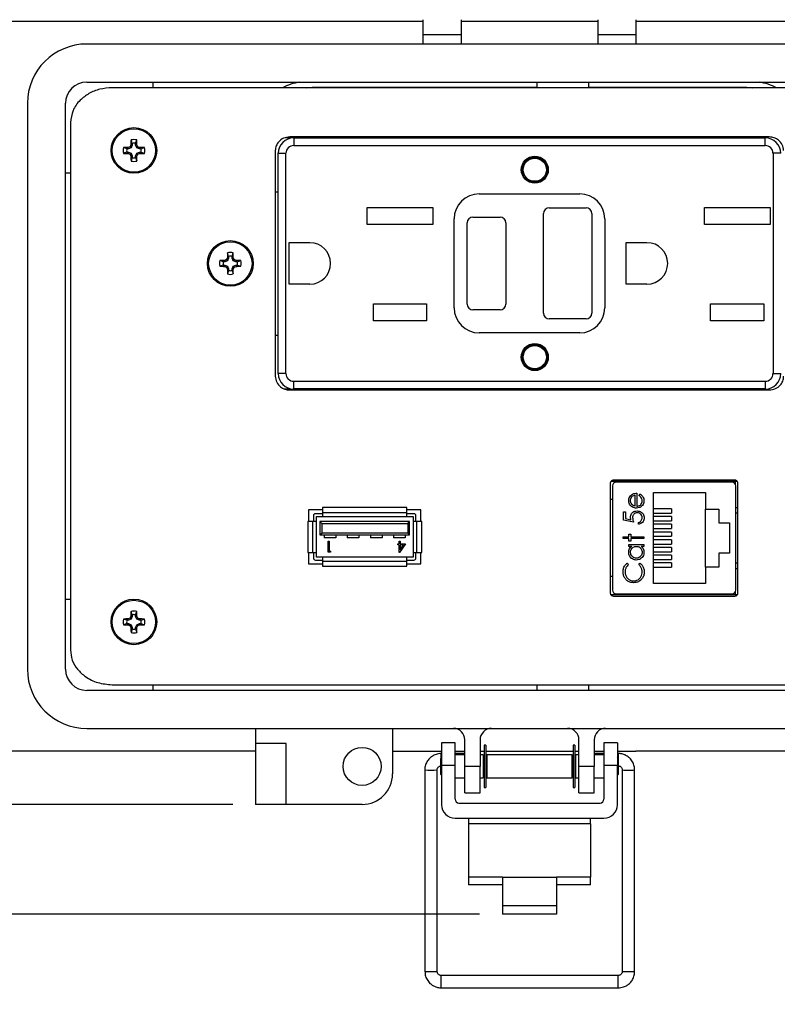
# Model space of a CAD drawing. Units: inches. Extents: x 0.4 to 8, y 0.3 to 10.7.
# Drawn here: x 1.4 to 2.7, y 6.8 to 8.5 of the extents above; entities that cross this region are included whole.
import ezdxf

# ---------------------------------------------------------------- set-up
doc = ezdxf.new("R2010")
doc.units = ezdxf.units.IN
doc.header["$MEASUREMENT"] = 0
doc.layers.add('BORDER', color=7, linetype='Continuous')
doc.styles.add('SLDTEXTSTYLE0', font='ARIAL.TTF', dxfattribs={"width": 0.948})
doc.dimstyles.new('SLDDIMSTYLE0', dxfattribs={"dimtxt": 0.080892, "dimasz": 0.080892, "dimexe": 0, "dimexo": 0.0625, "dimgap": 0.020223, "dimtad": 0, "dimtih": 1, "dimtoh": 1, "dimlfac": 3, "dimrnd": 1e-09, "dimzin": 12, "dimdsep": 46, "dimtxsty": 'SLDTEXTSTYLE0', "dimsah": 1, "dimcen": 0.09, "dimadec": 0, "dimazin": 3, "dimtfac": 1, "dimtofl": 0, "dimtmove": 0, "dimatfit": 3, "dimfxl": 0, "dimfrac": 2, "dimtolj": 1, "dimtzin": 12, "dimarcsym": 0})
doc.dimstyles.new('SLDDIMSTYLE1', dxfattribs={"dimtxt": 0.080892, "dimasz": 0.080892, "dimexe": 0, "dimexo": 0.0625, "dimgap": 0.020223, "dimtad": 0, "dimtih": 1, "dimtoh": 1, "dimlfac": 3, "dimrnd": 1e-09, "dimzin": 12, "dimdsep": 46, "dimtxsty": 'SLDTEXTSTYLE0', "dimsah": 1, "dimcen": 0.09, "dimadec": 0, "dimazin": 3, "dimtfac": 1, "dimtmove": 0, "dimatfit": 0, "dimfxl": 0, "dimfrac": 2, "dimtolj": 1, "dimtzin": 12, "dimarcsym": 0})

# ---------------------------------------------------------------- blocks, each defined once
blk = doc.blocks.new('_D')
at = {"layer": 'BORDER'}
for p, q in [((1.8192, 10.0014), (0.5125, 10.0014)), ((0.5518, 10.0014), (0.5518, 8.7052)), ((0.5518, 7.1606), (0.5518, 8.4568)), ((1.7504, 7.1606), (0.5125, 7.1606))]:
    blk.add_line(p, q, dxfattribs=at)
for points in [[(0.5518, 10.0014), (0.5394, 9.9205), (0.5643, 9.9205)], [(0.5518, 7.1606), (0.5643, 7.2415), (0.5394, 7.2415)]]:
    blk.add_solid(points, dxfattribs=at)
at = {"layer": 'BORDER', "char_height": 0.08333, "attachment_point": 1, "style": 'SLDTEXTSTYLE0'}
for s, insert in [('8.52', (0.4438, 8.6884)), ('[216.4]', (0.3821, 8.5642))]:
    blk.add_mtext(s, dxfattribs=dict(at, insert=insert))
blk = doc.blocks.new('_D_1')
at = {"layer": 'BORDER'}
for p, q in [((0.5518, 7.1606), (0.5518, 7.3162)), ((1.7504, 7.1606), (0.5125, 7.1606)), ((2.176, 6.9713), (0.5125, 6.9713)), ((0.5518, 6.9713), (0.5518, 6.8157))]:
    blk.add_line(p, q, dxfattribs=at)
for points in [[(0.5518, 7.1606), (0.5643, 7.2415), (0.5394, 7.2415)], [(0.5518, 6.9713), (0.5394, 6.8904), (0.5643, 6.8904)]]:
    blk.add_solid(points, dxfattribs=at)
at = {"layer": 'BORDER', "char_height": 0.08333, "attachment_point": 1, "style": 'SLDTEXTSTYLE0'}
for s, insert in [('0.57', (0.4438, 7.1734)), ('[14.4]', (0.4129, 7.0491))]:
    blk.add_mtext(s, dxfattribs=dict(at, insert=insert))

msp = doc.modelspace()

# ---------------------------------------------------------------- linework, layer by layer
at = {"color": 7, "linetype": 'Continuous', "lineweight": 25}
for p, q in [((1.2584, 8.512), (2.0783, 8.512)), ((2.0783, 8.5146), (2.0783, 8.4883)), ((2.144, 8.5146), (2.144, 8.4883)), ((2.144, 8.512), (2.3801, 8.512)), ((2.3801, 8.5146), (2.3801, 8.4883)), ((2.4457, 8.5146), (2.4457, 8.4883)), ((2.4457, 8.512), (3.2657, 8.512)), ((2.144, 8.4883), (2.0783, 8.4883)), ((2.0783, 8.4883), (2.0783, 8.4726)), ((2.144, 8.4883), (2.144, 8.4726)), ((2.4457, 8.4883), (2.3801, 8.4883)), ((2.3801, 8.4883), (2.3801, 8.4726)), ((2.4457, 8.4883), (2.4457, 8.4726)), ((3.0257, 8.4726), (1.4985, 8.4726)), ((1.4985, 8.407), (3.0257, 8.407)), ((1.4985, 8.407), (3.0257, 8.407)), ((2.9819, 8.3972), (1.5423, 8.3972)), ((1.6126, 8.407), (1.6126, 8.3972)), ((2.2755, 8.3972), (2.2755, 8.407)), ((2.3638, 8.407), (2.3638, 8.3972)), ((1.3961, 8.3703), (1.3961, 7.3941)), ((1.4617, 7.3941), (1.4617, 8.3703)), ((1.4618, 7.3941), (1.4618, 8.3703)), ((1.4704, 8.3371), (1.4704, 7.4273)), ((1.8506, 8.3107), (1.841, 8.3107)), ((2.6754, 8.3124), (1.8487, 8.3124)), ((2.6754, 8.3124), (1.8487, 8.3124)), ((1.8506, 8.3107), (1.8506, 8.3124)), ((1.8554, 8.3107), (1.8554, 8.2974)), ((1.8554, 8.3107), (2.6687, 8.3107)), ((2.6687, 8.2974), (2.6687, 8.3107)), ((1.5676, 8.2918), (1.5617, 8.2939)), ((1.5704, 8.2918), (1.5676, 8.2918)), ((1.5704, 8.2918), (1.57, 8.2941)), ((1.575, 8.2937), (1.5704, 8.2918)), ((1.575, 8.2937), (1.5733, 8.2955)), ((1.5769, 8.2983), (1.5747, 8.2987)), ((1.5769, 8.3011), (1.5748, 8.3071)), ((1.5769, 8.2983), (1.575, 8.2937)), ((1.5769, 8.3011), (1.5769, 8.2983)), ((1.5827, 8.3011), (1.5848, 8.3071)), ((1.5827, 8.2983), (1.5827, 8.3011)), ((1.5827, 8.2983), (1.585, 8.2987)), ((1.5846, 8.2937), (1.5827, 8.2983)), ((1.5846, 8.2937), (1.5864, 8.2955)), ((1.5892, 8.2918), (1.5846, 8.2937)), ((1.5892, 8.2918), (1.5896, 8.2941)), ((1.592, 8.2918), (1.5892, 8.2918)), ((1.592, 8.2918), (1.598, 8.2939)), ((1.8554, 8.2974), (2.6687, 8.2974)), ((1.5676, 8.286), (1.5617, 8.284)), ((1.5676, 8.286), (1.5704, 8.286)), ((1.5704, 8.286), (1.57, 8.2838)), ((1.5704, 8.286), (1.575, 8.2841)), ((1.575, 8.2841), (1.5733, 8.2824)), ((1.5769, 8.2795), (1.5747, 8.2791)), ((1.5769, 8.2768), (1.5748, 8.2708)), ((1.575, 8.2841), (1.5769, 8.2795)), ((1.5769, 8.2795), (1.5769, 8.2768)), ((1.5827, 8.2795), (1.5846, 8.2841)), ((1.5827, 8.2795), (1.585, 8.2791)), ((1.5827, 8.2768), (1.5827, 8.2795)), ((1.5827, 8.2768), (1.5848, 8.2708)), ((1.5846, 8.2841), (1.5892, 8.286)), ((1.5846, 8.2841), (1.5864, 8.2824)), ((1.5892, 8.286), (1.5896, 8.2838)), ((1.5892, 8.286), (1.592, 8.286)), ((1.592, 8.286), (1.598, 8.284)), ((1.8237, 8.2888), (1.8237, 7.8993)), ((1.8287, 7.904), (1.8287, 8.284)), ((1.8287, 8.284), (1.8421, 8.284)), ((1.8421, 7.904), (1.8421, 8.284)), ((2.6821, 8.284), (2.6821, 7.904)), ((2.6954, 8.284), (2.6821, 8.284)), ((1.4704, 8.2496), (1.4618, 8.2496)), ((1.8237, 8.2174), (1.8287, 8.2174)), ((2.1754, 8.214), (2.3487, 8.214)), ((1.9822, 8.1904), (2.0956, 8.1904)), ((1.9822, 8.161), (1.9822, 8.1904)), ((2.0956, 8.1904), (2.0956, 8.161)), ((2.2962, 8.1899), (2.3596, 8.1899)), ((2.5636, 8.1904), (2.6769, 8.1904)), ((2.5636, 8.161), (2.5636, 8.1904)), ((2.6769, 8.1904), (2.6769, 8.161)), ((2.1646, 8.174), (2.2112, 8.174)), ((2.2862, 8.0082), (2.2862, 8.1799)), ((2.3696, 8.1799), (2.3696, 8.0082)), ((2.0956, 8.161), (1.9822, 8.161)), ((2.1321, 8.0174), (2.1321, 8.1707)), ((2.1546, 8.024), (2.1546, 8.164)), ((2.2212, 8.164), (2.2212, 8.024)), ((2.3921, 8.1707), (2.3921, 8.0174)), ((2.6769, 8.161), (2.5636, 8.161)), ((1.8474, 8.1299), (1.8832, 8.1299)), ((1.8474, 8.0582), (1.8474, 8.1299)), ((2.4287, 8.1299), (2.4646, 8.1299)), ((2.4287, 8.0582), (2.4287, 8.1299)), ((1.7432, 8.1034), (1.741, 8.1039)), ((1.7432, 8.1062), (1.7412, 8.1122)), ((1.7432, 8.1062), (1.7432, 8.1034)), ((1.749, 8.1062), (1.7511, 8.1122)), ((1.749, 8.1034), (1.749, 8.1062)), ((1.749, 8.1034), (1.7513, 8.1039)), ((1.734, 8.0969), (1.728, 8.099)), ((1.734, 8.0911), (1.728, 8.0891)), ((1.7368, 8.0969), (1.734, 8.0969)), ((1.734, 8.0911), (1.7368, 8.0911)), ((1.7368, 8.0969), (1.7363, 8.0992)), ((1.7368, 8.0911), (1.7363, 8.0889)), ((1.7413, 8.0988), (1.7368, 8.0969)), ((1.7368, 8.0911), (1.7413, 8.0892)), ((1.7413, 8.0988), (1.7396, 8.1006)), ((1.7413, 8.0892), (1.7396, 8.0875)), ((1.7432, 8.1034), (1.7413, 8.0988)), ((1.7413, 8.0892), (1.7432, 8.0847)), ((1.7509, 8.0988), (1.749, 8.1034)), ((1.749, 8.0847), (1.7509, 8.0892)), ((1.7509, 8.0988), (1.7527, 8.1006)), ((1.7555, 8.0969), (1.7509, 8.0988)), ((1.7509, 8.0892), (1.7555, 8.0911)), ((1.7509, 8.0892), (1.7527, 8.0875)), ((1.7555, 8.0969), (1.756, 8.0992)), ((1.7583, 8.0969), (1.7555, 8.0969)), ((1.7555, 8.0911), (1.756, 8.0889)), ((1.7555, 8.0911), (1.7583, 8.0911)), ((1.7583, 8.0969), (1.7643, 8.099)), ((1.7583, 8.0911), (1.7643, 8.0891)), ((1.7432, 8.0847), (1.741, 8.0842)), ((1.7432, 8.0819), (1.7412, 8.0759)), ((1.7432, 8.0847), (1.7432, 8.0819)), ((1.749, 8.0847), (1.7513, 8.0842)), ((1.749, 8.0819), (1.749, 8.0847)), ((1.749, 8.0819), (1.7511, 8.0759)), ((1.8832, 8.0582), (1.8474, 8.0582)), ((2.4646, 8.0582), (2.4287, 8.0582)), ((1.9931, 8.0244), (2.0847, 8.0244)), ((1.9931, 7.995), (1.9931, 8.0244)), ((2.0847, 8.0244), (2.0847, 7.995)), ((2.5744, 8.0244), (2.6661, 8.0244)), ((2.5744, 7.995), (2.5744, 8.0244)), ((2.6661, 8.0244), (2.6661, 7.995)), ((2.2112, 8.014), (2.1646, 8.014)), ((2.0847, 7.995), (1.9931, 7.995)), ((2.3596, 7.9982), (2.2962, 7.9982)), ((2.6661, 7.995), (2.5744, 7.995)), ((1.8287, 7.9699), (1.8237, 7.9699)), ((2.3487, 7.974), (2.1754, 7.974)), ((1.8421, 7.904), (1.8287, 7.904)), ((2.6821, 7.904), (2.6954, 7.904)), ((1.8554, 7.8907), (2.6687, 7.8907)), ((1.8554, 7.8774), (1.8554, 7.8907)), ((2.6687, 7.8907), (2.6687, 7.8774)), ((1.8397, 7.8774), (1.8506, 7.8774)), ((1.8487, 7.8757), (2.6754, 7.8757)), ((1.8506, 7.8757), (1.8506, 7.8774)), ((2.6687, 7.8774), (1.8554, 7.8774)), ((2.4014, 7.7152), (2.4014, 7.5252)), ((2.6206, 7.7177), (2.4023, 7.7177)), ((2.6161, 7.7202), (2.4068, 7.7202)), ((2.6112, 7.7166), (2.4117, 7.7166)), ((2.4589, 7.7177), (2.4589, 7.7166)), ((2.5639, 7.7166), (2.5639, 7.7177)), ((2.6173, 7.7125), (2.6173, 7.7177)), ((2.6214, 7.5252), (2.6214, 7.7152)), ((2.4051, 7.7101), (2.4051, 7.5303)), ((2.447, 7.6976), (2.447, 7.6749)), ((2.451, 7.6935), (2.4524, 7.6963)), ((2.4757, 7.6985), (2.5657, 7.6985)), ((2.4757, 7.5419), (2.4757, 7.6985)), ((2.5657, 7.6985), (2.5657, 7.6702)), ((2.6177, 7.5303), (2.6177, 7.7101)), ((2.4051, 7.6865), (2.4014, 7.6865)), ((2.4439, 7.6945), (2.4439, 7.6753)), ((1.905, 7.6689), (1.8812, 7.6689)), ((1.8812, 7.6689), (1.8812, 7.6489)), ((1.905, 7.6689), (1.8812, 7.6689)), ((1.905, 7.6622), (1.8928, 7.6622)), ((2.0507, 7.673), (1.905, 7.673)), ((1.905, 7.673), (1.905, 7.6639)), ((2.0507, 7.6639), (1.905, 7.6639)), ((1.905, 7.6639), (1.905, 7.6572)), ((2.0507, 7.6639), (2.0507, 7.673)), ((2.0745, 7.6689), (2.0507, 7.6689)), ((2.0745, 7.6689), (2.0507, 7.6689)), ((2.0507, 7.6572), (2.0507, 7.6639)), ((2.0628, 7.6622), (2.0507, 7.6622)), ((2.0745, 7.6489), (2.0745, 7.6689)), ((2.4243, 7.6656), (2.4278, 7.6656)), ((2.4243, 7.6513), (2.4243, 7.6656)), ((2.4278, 7.6656), (2.4278, 7.6538)), ((2.5067, 7.6705), (2.4757, 7.6705)), ((2.4757, 7.6632), (2.5067, 7.6632)), ((2.5067, 7.6705), (2.5067, 7.6632)), ((2.5657, 7.6702), (2.5887, 7.6702)), ((2.5657, 7.5702), (2.5657, 7.6702)), ((2.5887, 7.6702), (2.5887, 7.6462)), ((2.6177, 7.6727), (2.6214, 7.6727)), ((1.8878, 7.6489), (1.8795, 7.6489)), ((1.8795, 7.6489), (1.8795, 7.5955)), ((1.8878, 7.6489), (1.8878, 7.5955)), ((1.8945, 7.6489), (1.8878, 7.6489)), ((1.8895, 7.6589), (1.8895, 7.6489)), ((1.8945, 7.6572), (1.905, 7.6572)), ((1.8945, 7.6489), (1.8945, 7.6572)), ((1.8945, 7.5955), (1.8945, 7.6489)), ((1.9003, 7.6489), (1.9003, 7.6255)), ((1.9037, 7.6455), (1.9003, 7.6489)), ((2.0553, 7.6489), (1.9003, 7.6489)), ((1.9037, 7.6455), (1.9037, 7.6289)), ((1.9037, 7.6455), (2.052, 7.6455)), ((1.905, 7.6572), (2.0507, 7.6572)), ((2.0507, 7.6572), (2.0612, 7.6572)), ((2.052, 7.6455), (2.0553, 7.6489)), ((2.052, 7.6455), (2.052, 7.6289)), ((2.0553, 7.6255), (2.0553, 7.6489)), ((2.0612, 7.6572), (2.0612, 7.6489)), ((2.0612, 7.6489), (2.0612, 7.5955)), ((2.0678, 7.6489), (2.0612, 7.6489)), ((2.0662, 7.6489), (2.0662, 7.6589)), ((2.0678, 7.5955), (2.0678, 7.6489)), ((2.0762, 7.6489), (2.0678, 7.6489)), ((2.0762, 7.5955), (2.0762, 7.6489)), ((2.4416, 7.6478), (2.4243, 7.6513)), ((2.4278, 7.6538), (2.437, 7.6519)), ((2.4501, 7.6442), (2.4501, 7.6473)), ((2.5067, 7.6572), (2.4757, 7.6572)), ((2.4757, 7.6498), (2.5067, 7.6498)), ((2.5067, 7.6572), (2.5067, 7.6498)), ((2.5887, 7.6462), (2.6071, 7.6462)), ((2.6071, 7.6462), (2.6071, 7.5942)), ((1.9003, 7.6255), (1.9037, 7.6289)), ((2.052, 7.6289), (1.9037, 7.6289)), ((2.052, 7.6289), (2.0553, 7.6255)), ((2.5067, 7.6439), (2.4757, 7.6439)), ((2.4757, 7.6365), (2.5067, 7.6365)), ((2.5067, 7.6305), (2.4757, 7.6305)), ((2.5067, 7.6439), (2.5067, 7.6365)), ((2.5067, 7.6305), (2.5067, 7.6232)), ((1.9003, 7.6255), (2.0553, 7.6255)), ((1.9078, 7.6255), (1.9078, 7.6205)), ((1.9278, 7.6205), (1.9078, 7.6205)), ((1.9146, 7.5957), (1.9146, 7.6149)), ((1.9146, 7.6149), (1.9164, 7.6149)), ((1.9164, 7.6149), (1.9164, 7.5976)), ((1.9278, 7.6255), (1.9278, 7.6205)), ((1.9478, 7.6255), (1.9478, 7.6205)), ((1.9678, 7.6205), (1.9478, 7.6205)), ((1.9678, 7.6255), (1.9678, 7.6205)), ((1.9878, 7.6255), (1.9878, 7.6205)), ((2.0078, 7.6205), (1.9878, 7.6205)), ((2.0078, 7.6255), (2.0078, 7.6205)), ((2.0278, 7.6255), (2.0278, 7.6205)), ((2.0478, 7.6205), (2.0278, 7.6205)), ((2.0374, 7.6105), (2.0374, 7.6149)), ((2.0374, 7.6149), (2.0391, 7.6149)), ((2.0391, 7.6149), (2.0391, 7.6105)), ((2.0478, 7.6255), (2.0478, 7.6205)), ((2.4234, 7.6224), (2.4336, 7.6224)), ((2.4234, 7.6193), (2.4234, 7.6224)), ((2.4336, 7.6193), (2.4234, 7.6193)), ((2.4336, 7.6269), (2.4367, 7.6269)), ((2.4336, 7.6224), (2.4336, 7.6269)), ((2.4336, 7.6148), (2.4336, 7.6193)), ((2.4367, 7.6148), (2.4336, 7.6148)), ((2.4367, 7.6269), (2.4367, 7.6224)), ((2.4367, 7.6224), (2.459, 7.6224)), ((2.459, 7.6193), (2.4367, 7.6193)), ((2.4367, 7.6193), (2.4367, 7.6148)), ((2.459, 7.6224), (2.459, 7.6193)), ((2.4757, 7.6232), (2.5067, 7.6232)), ((2.5067, 7.6172), (2.4757, 7.6172)), ((2.5067, 7.6172), (2.5067, 7.6098)), ((1.8795, 7.5955), (1.8878, 7.5955)), ((1.8812, 7.5955), (1.8812, 7.5755)), ((1.8878, 7.5955), (1.8945, 7.5955)), ((1.8895, 7.5955), (1.8895, 7.5855)), ((1.8945, 7.5872), (1.8945, 7.5955)), ((1.9182, 7.5957), (1.9146, 7.5957)), ((1.9164, 7.5976), (1.9193, 7.5976)), ((1.9193, 7.5976), (1.9182, 7.5957)), ((2.0351, 7.6085), (2.0351, 7.6105)), ((2.0351, 7.6105), (2.0374, 7.6105)), ((2.0374, 7.6085), (2.0351, 7.6085)), ((2.0374, 7.5952), (2.0374, 7.6085)), ((2.0377, 7.5952), (2.0374, 7.5952)), ((2.0482, 7.6105), (2.0377, 7.5952)), ((2.0391, 7.6105), (2.0482, 7.6105)), ((2.0448, 7.6085), (2.0391, 7.6085)), ((2.0391, 7.6085), (2.0391, 7.6001)), ((2.0391, 7.6001), (2.0448, 7.6085)), ((2.0612, 7.5955), (2.0678, 7.5955)), ((2.0612, 7.5955), (2.0612, 7.5872)), ((2.0662, 7.5855), (2.0662, 7.5955)), ((2.0678, 7.5955), (2.0762, 7.5955)), ((2.0745, 7.5755), (2.0745, 7.5955)), ((2.4336, 7.6091), (2.459, 7.6091)), ((2.4336, 7.6059), (2.4336, 7.6091)), ((2.4383, 7.6059), (2.4336, 7.6059)), ((2.459, 7.6059), (2.4546, 7.6059)), ((2.459, 7.6091), (2.459, 7.6059)), ((2.4757, 7.6098), (2.5067, 7.6098)), ((2.5067, 7.6039), (2.4757, 7.6039)), ((2.4757, 7.5965), (2.5067, 7.5965)), ((2.5067, 7.6039), (2.5067, 7.5965)), ((2.5887, 7.5942), (2.5887, 7.5702)), ((2.6071, 7.5942), (2.5887, 7.5942)), ((1.8928, 7.5822), (1.905, 7.5822)), ((1.905, 7.5872), (1.8945, 7.5872)), ((2.0507, 7.5872), (1.905, 7.5872)), ((1.905, 7.5872), (1.905, 7.5805)), ((1.905, 7.5805), (2.0507, 7.5805)), ((1.905, 7.5805), (1.905, 7.5714)), ((2.0507, 7.5805), (2.0507, 7.5872)), ((2.0612, 7.5872), (2.0507, 7.5872)), ((2.0507, 7.5822), (2.0628, 7.5822)), ((2.0507, 7.5714), (2.0507, 7.5805)), ((2.5067, 7.5905), (2.4757, 7.5905)), ((2.4757, 7.5832), (2.5067, 7.5832)), ((2.5067, 7.5772), (2.4757, 7.5772)), ((2.5067, 7.5905), (2.5067, 7.5832)), ((2.5067, 7.5772), (2.5067, 7.5698)), ((1.8812, 7.5755), (1.905, 7.5755)), ((1.905, 7.5714), (2.0507, 7.5714)), ((2.0507, 7.5755), (2.0745, 7.5755)), ((2.4307, 7.577), (2.4327, 7.5743)), ((2.4505, 7.5743), (2.4526, 7.577)), ((2.4757, 7.5698), (2.5067, 7.5698)), ((2.5657, 7.5702), (2.5657, 7.5419)), ((2.5887, 7.5702), (2.5657, 7.5702)), ((2.6177, 7.5677), (2.6214, 7.5677)), ((2.4051, 7.5539), (2.4014, 7.5539)), ((2.5657, 7.5419), (2.4757, 7.5419)), ((2.6173, 7.5227), (2.6173, 7.5279)), ((1.4618, 7.5148), (1.4704, 7.5148)), ((2.4023, 7.5227), (2.6206, 7.5227)), ((2.4068, 7.5202), (2.6161, 7.5202)), ((2.4117, 7.5237), (2.6112, 7.5237)), ((2.4589, 7.5237), (2.4589, 7.5227)), ((2.5639, 7.5237), (2.5639, 7.5227)), ((1.5769, 7.4877), (1.5748, 7.4936)), ((1.5827, 7.4877), (1.5848, 7.4936)), ((1.5676, 7.4784), (1.5617, 7.4805)), ((1.5704, 7.4784), (1.5676, 7.4784)), ((1.5704, 7.4784), (1.57, 7.4806)), ((1.575, 7.4803), (1.5704, 7.4784)), ((1.575, 7.4803), (1.5733, 7.482)), ((1.5769, 7.4849), (1.5747, 7.4853)), ((1.5769, 7.4849), (1.575, 7.4803)), ((1.5769, 7.4877), (1.5769, 7.4849)), ((1.5827, 7.4849), (1.5827, 7.4877)), ((1.5827, 7.4849), (1.585, 7.4853)), ((1.5846, 7.4803), (1.5827, 7.4849)), ((1.5846, 7.4803), (1.5864, 7.482)), ((1.5892, 7.4784), (1.5846, 7.4803)), ((1.5892, 7.4784), (1.5896, 7.4806)), ((1.592, 7.4784), (1.5892, 7.4784)), ((1.592, 7.4784), (1.598, 7.4805)), ((1.5676, 7.4726), (1.5617, 7.4705)), ((1.5676, 7.4726), (1.5704, 7.4726)), ((1.5704, 7.4726), (1.57, 7.4703)), ((1.5704, 7.4726), (1.575, 7.4707)), ((1.575, 7.4707), (1.5733, 7.4689)), ((1.5769, 7.4661), (1.5747, 7.4657)), ((1.5769, 7.4633), (1.5748, 7.4573)), ((1.575, 7.4707), (1.5769, 7.4661)), ((1.5769, 7.4661), (1.5769, 7.4633)), ((1.5827, 7.4661), (1.5846, 7.4707)), ((1.5827, 7.4661), (1.585, 7.4657)), ((1.5827, 7.4633), (1.5827, 7.4661)), ((1.5827, 7.4633), (1.5848, 7.4573)), ((1.5846, 7.4707), (1.5892, 7.4726)), ((1.5846, 7.4707), (1.5864, 7.4689)), ((1.5892, 7.4726), (1.5896, 7.4703)), ((1.5892, 7.4726), (1.592, 7.4726)), ((1.592, 7.4726), (1.598, 7.4705)), ((3.0257, 7.3574), (1.4985, 7.3574)), ((3.0257, 7.3574), (1.4985, 7.3574)), ((1.5423, 7.3672), (2.9819, 7.3672)), ((1.6126, 7.3672), (1.6126, 7.3574)), ((2.2755, 7.3574), (2.2755, 7.3672)), ((2.3638, 7.3672), (2.3638, 7.3574)), ((1.4985, 7.2918), (3.0257, 7.2918)), ((1.7897, 7.2918), (1.7897, 7.2656)), ((2.0259, 7.2918), (2.0259, 7.2131)), ((2.1505, 7.2262), (2.1505, 7.2721)), ((2.1768, 7.2721), (2.1768, 7.2262)), ((2.3473, 7.2262), (2.3473, 7.2721)), ((2.3736, 7.2721), (2.3736, 7.2262)), ((1.8422, 7.2656), (1.7897, 7.2656)), ((1.7897, 7.2656), (1.7897, 7.1606)), ((1.8422, 7.1606), (1.8422, 7.2656)), ((2.1337, 7.2669), (2.1104, 7.2669)), ((2.1104, 7.2669), (2.1104, 7.2275)), ((2.1337, 7.2275), (2.1337, 7.2669)), ((2.1868, 7.2628), (2.1839, 7.2628)), ((2.1839, 7.2628), (2.1839, 7.1896)), ((2.1868, 7.2628), (2.1868, 7.1896)), ((2.3402, 7.2628), (2.3373, 7.2628)), ((2.3373, 7.2628), (2.3373, 7.1896)), ((2.3402, 7.2628), (2.3402, 7.1896)), ((2.4137, 7.2669), (2.3904, 7.2669)), ((2.3904, 7.2669), (2.3904, 7.2275)), ((2.4137, 7.2669), (2.4137, 7.2275)), ((1.7897, 7.2524), (1.2584, 7.2524)), ((2.0259, 7.2524), (2.1104, 7.2524)), ((2.1104, 7.2413), (2.1087, 7.2395)), ((2.1087, 7.2395), (2.1087, 7.2128)), ((2.1104, 7.2485), (2.1099, 7.2485)), ((2.1337, 7.2524), (2.1505, 7.2524)), ((2.149, 7.2485), (2.1337, 7.2485)), ((2.1505, 7.2462), (2.1337, 7.2462)), ((2.1505, 7.2482), (2.149, 7.2485)), ((2.1768, 7.2524), (2.1839, 7.2524)), ((2.182, 7.2462), (2.1768, 7.2462)), ((2.182, 7.2462), (2.182, 7.2062)), ((2.1839, 7.2423), (2.182, 7.2426)), ((2.1839, 7.2395), (2.182, 7.2395)), ((2.1868, 7.2524), (2.3373, 7.2524)), ((2.1887, 7.2415), (2.1868, 7.2418)), ((2.1887, 7.2395), (2.1868, 7.2395)), ((2.3354, 7.2462), (2.1887, 7.2462)), ((2.1887, 7.2462), (2.1887, 7.2062)), ((2.3354, 7.2062), (2.3354, 7.2462)), ((2.3373, 7.2417), (2.3354, 7.2413)), ((2.3373, 7.2395), (2.3354, 7.2395)), ((2.3402, 7.2524), (2.3473, 7.2524)), ((2.3421, 7.2425), (2.3402, 7.2422)), ((2.3421, 7.2395), (2.3402, 7.2395)), ((2.3473, 7.2462), (2.3421, 7.2462)), ((2.3421, 7.2062), (2.3421, 7.2462)), ((2.3736, 7.2524), (2.3904, 7.2524)), ((2.376, 7.2485), (2.3736, 7.248)), ((2.3904, 7.2462), (2.3736, 7.2462)), ((2.3904, 7.2485), (2.376, 7.2485)), ((2.4137, 7.2524), (2.4457, 7.2524)), ((2.4151, 7.2485), (2.4137, 7.2485)), ((2.4155, 7.2395), (2.4137, 7.2413)), ((2.4155, 7.2262), (2.4155, 7.2395)), ((3.2657, 7.2524), (2.4457, 7.2524)), ((2.1104, 7.2275), (2.1104, 7.1601)), ((2.1337, 7.2275), (2.1104, 7.2275)), ((2.1337, 7.1697), (2.1337, 7.2275)), ((2.1768, 7.2262), (2.1505, 7.2262)), ((2.1505, 7.1803), (2.1505, 7.2262)), ((2.1768, 7.1803), (2.1768, 7.2262)), ((2.3736, 7.2262), (2.3473, 7.2262)), ((2.3473, 7.1803), (2.3473, 7.2262)), ((2.3736, 7.1803), (2.3736, 7.2262)), ((2.3904, 7.2275), (2.3904, 7.1697)), ((2.4137, 7.2275), (2.3904, 7.2275)), ((2.4137, 7.1601), (2.4137, 7.2275)), ((2.4155, 7.2128), (2.4155, 7.2262)), ((2.0816, 7.2201), (2.0816, 6.8725)), ((2.1028, 6.8725), (2.1028, 7.2201)), ((2.1087, 7.2128), (2.1104, 7.2111)), ((2.1337, 7.2062), (2.1505, 7.2062)), ((2.1768, 7.2062), (2.182, 7.2062)), ((2.182, 7.2128), (2.1839, 7.2128)), ((2.1868, 7.2128), (2.1887, 7.2128)), ((2.1887, 7.2062), (2.3354, 7.2062)), ((2.3354, 7.2128), (2.3373, 7.2128)), ((2.3402, 7.2128), (2.3421, 7.2128)), ((2.3421, 7.2062), (2.3473, 7.2062)), ((2.3736, 7.2062), (2.3904, 7.2062)), ((2.4137, 7.2111), (2.4155, 7.2128)), ((2.4221, 7.2201), (2.4221, 6.8725)), ((2.4434, 6.8725), (2.4434, 7.2201)), ((2.1839, 7.1896), (2.1868, 7.1896)), ((2.3373, 7.1896), (2.3402, 7.1896)), ((2.1505, 7.1803), (2.1768, 7.1803)), ((2.3473, 7.1803), (2.3736, 7.1803)), ((1.8422, 7.1606), (1.7897, 7.1606)), ((1.9734, 7.1606), (1.8422, 7.1606)), ((2.1404, 7.163), (2.3837, 7.163)), ((2.1337, 7.1368), (2.3904, 7.1368)), ((2.1571, 7.1368), (2.1571, 7.1269)), ((2.3671, 7.1269), (2.3671, 7.1368)), ((2.1571, 7.1269), (2.1571, 7.0352)), ((2.3671, 7.1269), (2.1571, 7.1269)), ((2.3671, 7.1269), (2.3671, 7.0352)), ((2.2154, 7.0352), (2.1571, 7.0352)), ((2.1571, 7.0352), (2.1571, 7.022)), ((2.2154, 7.0352), (2.3087, 7.0352)), ((2.2154, 7.0352), (2.2154, 6.9861)), ((2.3087, 7.0352), (2.3087, 6.9861)), ((2.3671, 7.0352), (2.3087, 7.0352)), ((2.3671, 7.022), (2.3671, 7.0352)), ((2.2154, 7.022), (2.1571, 7.022)), ((2.3671, 7.022), (2.3087, 7.022)), ((2.2154, 6.9861), (2.3087, 6.9861)), ((2.2154, 6.9861), (2.2154, 6.9713)), ((2.3087, 6.9861), (2.3087, 6.9713)), ((2.3087, 6.9713), (2.2154, 6.9713)), ((2.4151, 6.8654), (2.1099, 6.8654)), ((2.1099, 6.8441), (2.4151, 6.8441))]:
    msp.add_line(p, q, dxfattribs=at)
at = {"color": 8, "linetype": 'Continuous', "lineweight": 25}
for p, q in [((1.8771, 8.3972), (1.8871, 8.3982)), ((1.8871, 8.3982), (2.2755, 8.3982)), ((1.8871, 8.3972), (1.8871, 8.3982)), ((2.3638, 8.3982), (2.6371, 8.3982)), ((2.6371, 8.3982), (2.6474, 8.3972)), ((2.6371, 8.3972), (2.6371, 8.3982)), ((2.6214, 7.663), (2.6177, 7.6631)), ((2.6177, 7.5773), (2.6214, 7.5774)), ((2.1099, 7.2408), (2.1099, 7.2485)), ((2.4151, 7.2485), (2.4151, 7.2399)), ((2.1099, 6.8441), (2.1099, 6.8654)), ((2.4151, 6.8441), (2.4151, 6.8654))]:
    msp.add_line(p, q, dxfattribs=at)
at = {"color": 7, "linetype": 'Continuous', "lineweight": 25}
for centre, radius in [((1.5798, 8.2889), 0.0394), ((1.5798, 8.2889), 0.0374), ((2.2712, 8.2557), 0.0233), ((2.2712, 8.2557), 0.0217), ((2.2712, 8.2557), 0.02), ((1.7461, 8.094), 0.0394), ((1.7461, 8.094), 0.0374), ((2.2712, 7.9324), 0.0233), ((2.2712, 7.9324), 0.0217), ((2.2712, 7.9324), 0.02), ((1.5798, 7.4755), 0.0394), ((1.5798, 7.4755), 0.0374), ((1.9734, 7.2262), 0.0328)]:
    msp.add_circle(centre, radius, dxfattribs=at)
for centre, radius, start, end in [((1.4985, 8.3703), 0.1023, 90, 180), ((1.4985, 8.3703), 0.0367, 90, 180), ((1.4985, 8.3703), 0.0367, 90, 180), ((1.5798, 8.2889), 0.0188, 74.6957, 105.3043), ((1.8554, 8.284), 0.0267, 90, 180), ((2.6687, 8.284), 0.0267, 360, 90), ((1.5798, 8.2889), 0.0188, 164.6957, 195.3043), ((1.579, 7.6982), 0.5959, 90.8652, 91.667), ((1.5798, 8.2889), 0.0125, 166.5643, 193.4357), ((1.8233, 7.7009), 0.645, 112.8106, 113.127), ((2.1678, 8.0454), 0.645, 156.873, 157.1894), ((2.1705, 8.2897), 0.5959, 178.333, 179.1348), ((1.5798, 8.2889), 0.0125, 76.5643, 103.4357), ((0.9891, 8.2897), 0.5959, 0.8652, 1.667), ((0.9918, 8.0454), 0.645, 22.8106, 23.127), ((1.3363, 7.7009), 0.645, 66.873, 67.1894), ((1.5806, 7.6982), 0.5959, 88.333, 89.1348), ((1.5798, 8.2889), 0.0125, 346.5643, 13.4357), ((1.5798, 8.2889), 0.0188, 344.6957, 15.3043), ((1.8554, 8.284), 0.0133, 90, 180), ((2.6687, 8.284), 0.0133, 0, 90), ((1.579, 8.8796), 0.5959, 268.333, 269.1348), ((1.8233, 8.877), 0.645, 246.873, 247.1894), ((2.1678, 8.5324), 0.645, 202.8106, 203.127), ((2.1705, 8.2881), 0.5959, 180.8652, 181.667), ((1.5798, 8.2889), 0.0125, 256.5643, 283.4357), ((0.9891, 8.2881), 0.5959, 358.333, 359.1348), ((0.9918, 8.5324), 0.645, 336.873, 337.1894), ((1.3363, 8.877), 0.645, 292.8106, 293.127), ((1.5806, 8.8796), 0.5959, 270.8652, 271.667), ((1.5798, 8.2889), 0.0188, 254.6957, 285.3043), ((2.1754, 8.1707), 0.0433, 90, 180), ((2.3487, 8.1707), 0.0433, 0, 90), ((2.2962, 8.1799), 0.01, 90, 180), ((2.3596, 8.1799), 0.01, 0, 90), ((2.1646, 8.164), 0.01, 90, 180), ((2.2112, 8.164), 0.01, 0, 90), ((1.8832, 8.094), 0.0358, 270, 90), ((2.4646, 8.094), 0.0358, 270, 90), ((2.3342, 7.8505), 0.645, 156.873, 157.1894), ((2.3369, 8.0949), 0.5959, 178.333, 179.1348), ((1.7461, 8.094), 0.0188, 74.6957, 105.3043), ((1.7461, 8.094), 0.0125, 76.5643, 103.4357), ((1.1554, 8.0949), 0.5959, 0.8652, 1.667), ((1.1581, 7.8505), 0.645, 22.8106, 23.127), ((1.7461, 8.094), 0.0188, 164.6957, 195.3043), ((1.7453, 7.5033), 0.5959, 90.8652, 91.667), ((1.7453, 8.6848), 0.5959, 268.333, 269.1348), ((1.7461, 8.094), 0.0125, 166.5643, 193.4357), ((1.9897, 7.506), 0.645, 112.8106, 113.127), ((1.9897, 8.6821), 0.645, 246.873, 247.1894), ((2.3342, 8.3376), 0.645, 202.8106, 203.127), ((1.1581, 8.3376), 0.645, 336.873, 337.1894), ((1.5026, 7.506), 0.645, 66.873, 67.1894), ((1.5026, 8.6821), 0.645, 292.8106, 293.127), ((1.747, 7.5033), 0.5959, 88.333, 89.1348), ((1.747, 8.6848), 0.5959, 270.8652, 271.667), ((1.7461, 8.094), 0.0125, 346.5643, 13.4357), ((1.7461, 8.094), 0.0188, 344.6957, 15.3043), ((2.3369, 8.0932), 0.5959, 180.8652, 181.667), ((1.7461, 8.094), 0.0188, 254.6957, 285.3043), ((1.7461, 8.094), 0.0125, 256.5643, 283.4357), ((1.1554, 8.0932), 0.5959, 358.333, 359.1348), ((2.1646, 8.024), 0.01, 180, 270), ((2.2112, 8.024), 0.01, 270, 0), ((2.1754, 8.0174), 0.0433, 180, 270), ((2.2962, 8.0082), 0.01, 180, 270), ((2.3487, 8.0174), 0.0433, 270, 0), ((2.3596, 8.0082), 0.01, 270, 0), ((1.8554, 7.904), 0.0267, 180, 270), ((1.8554, 7.904), 0.0133, 180, 270), ((2.6687, 7.904), 0.0133, 270, 360), ((2.6687, 7.904), 0.0267, 270, 360), ((2.4117, 7.7101), 0.00656, 90, 180), ((2.6112, 7.7101), 0.00656, 0, 90), ((1.8928, 7.6589), 0.00333, 90, 180), ((2.0628, 7.6589), 0.00333, 0, 90), ((1.8928, 7.5855), 0.00333, 180, 270), ((2.0628, 7.5855), 0.00333, 270, 0), ((2.4117, 7.5303), 0.00656, 180, 270), ((2.6112, 7.5303), 0.00656, 270, 0), ((2.1705, 7.4763), 0.5959, 178.333, 179.1348), ((1.5798, 7.4755), 0.0188, 74.6957, 105.3043), ((0.9891, 7.4763), 0.5959, 0.8652, 1.667), ((1.5798, 7.4755), 0.0188, 164.6957, 195.3043), ((1.579, 6.8848), 0.5959, 90.8652, 91.667), ((1.5798, 7.4755), 0.0125, 166.5643, 193.4357), ((1.8233, 6.8875), 0.645, 112.8106, 113.127), ((2.1678, 7.232), 0.645, 156.873, 157.1894), ((1.5798, 7.4755), 0.0125, 76.5643, 103.4357), ((0.9918, 7.232), 0.645, 22.8106, 23.127), ((1.3363, 6.8875), 0.645, 66.873, 67.1894), ((1.5806, 6.8848), 0.5959, 88.333, 89.1348), ((1.5798, 7.4755), 0.0125, 346.5643, 13.4357), ((1.5798, 7.4755), 0.0188, 344.6957, 15.3043), ((1.579, 8.0662), 0.5959, 268.333, 269.1348), ((1.8233, 8.0635), 0.645, 246.873, 247.1894), ((2.1678, 7.719), 0.645, 202.8106, 203.127), ((2.1705, 7.4747), 0.5959, 180.8652, 181.667), ((1.5798, 7.4755), 0.0125, 256.5643, 283.4357), ((0.9891, 7.4747), 0.5959, 358.333, 359.1348), ((0.9918, 7.719), 0.645, 336.873, 337.1894), ((1.3363, 8.0635), 0.645, 292.8106, 293.127), ((1.5806, 8.0662), 0.5959, 270.8652, 271.667), ((1.5798, 7.4755), 0.0188, 254.6957, 285.3043), ((1.4985, 7.3941), 0.1023, 180, 270), ((1.4985, 7.3941), 0.0367, 180, 270), ((1.4985, 7.3941), 0.0367, 180, 270), ((2.1309, 7.2721), 0.0197, 0.045, 90), ((2.1965, 7.2721), 0.0197, 90, 180), ((2.3277, 7.2721), 0.0197, 0, 90), ((2.3933, 7.2721), 0.0197, 90, 180.045), ((1.9734, 7.2131), 0.0525, 270, 360), ((2.1404, 7.1697), 0.00667, 180, 270), ((2.3837, 7.1697), 0.00667, 270, 0), ((2.1337, 7.1601), 0.0233, 180, 270), ((2.3904, 7.1601), 0.0233, 270, 0), ((2.4328, 7.0971), 0.2249, 267.287, 272.713)]:
    msp.add_arc(centre, radius, start, end, dxfattribs=at)
at = {"color": 8, "linetype": 'Continuous', "lineweight": 25}
for centre, radius, start, end in [((2.0922, 7.4453), 0.2255, 267.2944, 272.7058), ((2.4292, 7.3127), 0.0929, 265.6212, 272.1905), ((2.4359, 7.3378), 0.118, 268.5083, 273.6805), ((2.0922, 7.0598), 0.1876, 266.7484, 273.2516)]:
    msp.add_arc(centre, radius, start, end, dxfattribs=at)
at = {"color": 7, "linetype": 'Continuous', "lineweight": 25}
for centre, major_axis, ratio, start_param, end_param in [((1.8871, 8.2924), (-0.0825, 0.0825), 0.999924, 5.684794, 5.95211), ((2.6371, 8.2924), (0.0825, 0.0825), 0.999924, 0.331076, 0.598392), ((2.148, 7.2378), (0.0009, 0.0106), 0.001655, 5.615802, 6.264269), ((2.377, 7.2378), (-0.0009, 0.0106), 0.001655, 0.018916, 0.667383)]:
    msp.add_ellipse(centre, major_axis=major_axis, ratio=ratio, start_param=start_param, end_param=end_param, dxfattribs=at)
for points, knots in [([(1.5423, 8.3972), (1.5351, 8.3967), (1.5212, 8.3957), (1.5022, 8.3879), (1.4859, 8.3757), (1.4731, 8.3585), (1.4713, 8.3442), (1.4704, 8.3371)], [0, 0, 0, 0, 0.206977, 0.402338, 0.587508, 0.795012, 1, 1, 1, 1]), ([(1.8487, 8.3124), (1.845, 8.3119), (1.8378, 8.311), (1.8296, 8.3048), (1.8246, 8.2971), (1.824, 8.2916), (1.8237, 8.2888)], [0, 0, 0, 0, 0.290741, 0.567449, 0.781666, 1, 1, 1, 1]), ([(2.7004, 8.2888), (2.6999, 8.2923), (2.6989, 8.2993), (2.6922, 8.3069), (2.6841, 8.3115), (2.6783, 8.3121), (2.6754, 8.3124)], [0, 0, 0, 0, 0.2758167, 0.5486724, 0.7692707, 1, 1, 1, 1]), ([(1.8237, 7.8993), (1.8242, 7.8958), (1.8252, 7.8888), (1.832, 7.8811), (1.8401, 7.8765), (1.8458, 7.876), (1.8487, 7.8757)], [0, 0, 0, 0, 0.275817, 0.548672, 0.769271, 1, 1, 1, 1]), ([(2.6754, 7.8757), (2.6791, 7.8762), (2.6863, 7.877), (2.6945, 7.8833), (2.6995, 7.891), (2.7001, 7.8965), (2.7004, 7.8993)], [0, 0, 0, 0, 0.290741, 0.567449, 0.781666, 1, 1, 1, 1]), ([(2.4068, 7.7202), (2.406, 7.7201), (2.4045, 7.7199), (2.4027, 7.7186), (2.4016, 7.7169), (2.4015, 7.7158), (2.4014, 7.7152)], [0, 0, 0, 0, 0.292573, 0.569775, 0.783208, 1, 1, 1, 1]), ([(2.6214, 7.7152), (2.6213, 7.7159), (2.6211, 7.7174), (2.6197, 7.719), (2.6179, 7.72), (2.6167, 7.7201), (2.6161, 7.7202)], [0, 0, 0, 0, 0.273959, 0.546354, 0.767751, 1, 1, 1, 1]), ([(2.4382, 7.6949), (2.4391, 7.6955), (2.4407, 7.6965), (2.4438, 7.6975), (2.4458, 7.6976), (2.447, 7.6976)], [0, 0, 0, 0, 0.357679, 0.614534, 1, 1, 1, 1]), ([(2.4524, 7.6963), (2.4534, 7.6957), (2.4553, 7.6946), (2.4577, 7.6918), (2.4592, 7.6884), (2.4594, 7.6858), (2.4595, 7.6846)], [0, 0, 0, 0, 0.232516, 0.466682, 0.738914, 1, 1, 1, 1]), ([(2.4332, 7.6847), (2.4333, 7.6858), (2.4334, 7.688), (2.4348, 7.6914), (2.4366, 7.6936), (2.4379, 7.6947), (2.4382, 7.6949)], [0, 0, 0, 0, 0.2840284, 0.5698239, 0.9127794, 1, 1, 1, 1]), ([(2.4379, 7.6747), (2.4371, 7.6755), (2.4354, 7.677), (2.4337, 7.6802), (2.4332, 7.6828), (2.4332, 7.6844), (2.4332, 7.6847)], [0, 0, 0, 0, 0.294497, 0.5909686, 0.9226094, 1, 1, 1, 1]), ([(2.4363, 7.6848), (2.4364, 7.6859), (2.4366, 7.6882), (2.4381, 7.6911), (2.4404, 7.6933), (2.4425, 7.6941), (2.4437, 7.6945), (2.4439, 7.6945)], [0, 0, 0, 0, 0.252463, 0.50614, 0.707515, 0.960358, 1, 1, 1, 1]), ([(2.4387, 7.6783), (2.438, 7.6792), (2.437, 7.6806), (2.4364, 7.683), (2.4363, 7.6842), (2.4363, 7.6848)], [0, 0, 0, 0, 0.474812, 0.732709, 1, 1, 1, 1]), ([(2.4595, 7.6846), (2.4594, 7.6835), (2.4593, 7.6812), (2.458, 7.6779), (2.4553, 7.6748), (2.4513, 7.6723), (2.448, 7.672), (2.4464, 7.6718)], [0, 0, 0, 0, 0.164401, 0.329941, 0.517609, 0.760733, 1, 1, 1, 1]), ([(2.447, 7.6749), (2.4481, 7.675), (2.4504, 7.6753), (2.4533, 7.677), (2.4553, 7.6795), (2.4562, 7.682), (2.4563, 7.6836), (2.4563, 7.6842)], [0, 0, 0, 0, 0.229921, 0.462151, 0.671955, 0.882204, 1, 1, 1, 1]), ([(2.4563, 7.6842), (2.4562, 7.6853), (2.456, 7.6876), (2.4545, 7.6908), (2.4525, 7.6925), (2.4513, 7.6934), (2.451, 7.6935)], [0, 0, 0, 0, 0.298669, 0.59806, 0.913268, 1, 1, 1, 1]), ([(2.4363, 7.656), (2.4364, 7.6571), (2.4365, 7.6594), (2.4381, 7.6625), (2.4405, 7.665), (2.4438, 7.6667), (2.4464, 7.6668), (2.4477, 7.6669)], [0, 0, 0, 0, 0.190514, 0.382614, 0.572374, 0.777835, 1, 1, 1, 1]), ([(2.4464, 7.6718), (2.4453, 7.6719), (2.4427, 7.6721), (2.4398, 7.6733), (2.4383, 7.6745), (2.4379, 7.6747)], [0, 0, 0, 0, 0.367479, 0.852672, 1, 1, 1, 1]), ([(2.4439, 7.6753), (2.4433, 7.6754), (2.4423, 7.6758), (2.4404, 7.6767), (2.4394, 7.6777), (2.4387, 7.6783)], [0, 0, 0, 0, 0.274729, 0.54987, 1, 1, 1, 1]), ([(2.4475, 7.6638), (2.4466, 7.6637), (2.4448, 7.6636), (2.4426, 7.6623), (2.4411, 7.6605), (2.44, 7.6582), (2.4399, 7.6564), (2.4399, 7.6554)], [0, 0, 0, 0, 0.223208, 0.405533, 0.587976, 0.770841, 1, 1, 1, 1]), ([(2.4563, 7.655), (2.4562, 7.6561), (2.456, 7.6584), (2.4541, 7.6612), (2.4516, 7.6631), (2.4493, 7.6638), (2.4479, 7.6638), (2.4475, 7.6638)], [0, 0, 0, 0, 0.244123, 0.490425, 0.704229, 0.917207, 1, 1, 1, 1]), ([(2.4477, 7.6669), (2.4488, 7.6669), (2.4513, 7.6667), (2.455, 7.665), (2.458, 7.6622), (2.4596, 7.6585), (2.4598, 7.6561), (2.4599, 7.6548)], [0, 0, 0, 0, 0.174353, 0.391429, 0.614234, 0.805701, 1, 1, 1, 1]), ([(2.437, 7.6519), (2.4368, 7.6524), (2.4366, 7.6534), (2.4363, 7.6548), (2.4363, 7.6556), (2.4363, 7.656)], [0, 0, 0, 0, 0.40094, 0.698988, 1, 1, 1, 1]), ([(2.4399, 7.6554), (2.44, 7.6543), (2.4401, 7.6525), (2.4408, 7.6499), (2.4414, 7.6485), (2.4416, 7.6478)], [0, 0, 0, 0, 0.424537, 0.711308, 1, 1, 1, 1]), ([(2.4501, 7.6473), (2.4512, 7.6477), (2.4531, 7.6482), (2.455, 7.6503), (2.4561, 7.6525), (2.4563, 7.6542), (2.4563, 7.655)], [0, 0, 0, 0, 0.315187, 0.540172, 0.764044, 1, 1, 1, 1]), ([(2.4599, 7.6548), (2.4598, 7.6537), (2.4596, 7.6514), (2.458, 7.6484), (2.4555, 7.646), (2.4527, 7.6447), (2.4508, 7.6443), (2.4501, 7.6442)], [0, 0, 0, 0, 0.212653, 0.427108, 0.630117, 0.863884, 1, 1, 1, 1]), ([(2.4332, 7.5957), (2.4333, 7.5968), (2.4334, 7.599), (2.4347, 7.6024), (2.4366, 7.6046), (2.438, 7.6057), (2.4383, 7.6059)], [0, 0, 0, 0, 0.2805142, 0.562636, 0.8933826, 1, 1, 1, 1]), ([(2.4463, 7.5823), (2.4451, 7.5824), (2.4429, 7.5826), (2.4395, 7.584), (2.4364, 7.5866), (2.4339, 7.5903), (2.4332, 7.5937), (2.4332, 7.5954), (2.4332, 7.5957)], [0, 0, 0, 0, 0.161991, 0.324876, 0.518151, 0.744736, 0.961859, 1, 1, 1, 1]), ([(2.4363, 7.5957), (2.4364, 7.5968), (2.4366, 7.5991), (2.4382, 7.6021), (2.4407, 7.6045), (2.4436, 7.6058), (2.4456, 7.6059), (2.4464, 7.6059)], [0, 0, 0, 0, 0.2106146, 0.4226443, 0.6288268, 0.847631, 1, 1, 1, 1]), ([(2.4463, 7.5855), (2.4452, 7.5856), (2.4429, 7.5858), (2.4399, 7.5876), (2.4376, 7.5902), (2.4365, 7.5931), (2.4364, 7.5949), (2.4363, 7.5957)], [0, 0, 0, 0, 0.212615, 0.426139, 0.645346, 0.852734, 1, 1, 1, 1]), ([(2.4563, 7.5957), (2.4562, 7.5946), (2.456, 7.5923), (2.4543, 7.5892), (2.4518, 7.587), (2.4489, 7.5856), (2.4471, 7.5855), (2.4463, 7.5855)], [0, 0, 0, 0, 0.212172, 0.425609, 0.644221, 0.855361, 1, 1, 1, 1]), ([(2.4595, 7.5956), (2.4594, 7.5945), (2.4592, 7.592), (2.4576, 7.5883), (2.4547, 7.5851), (2.4508, 7.5827), (2.4477, 7.5825), (2.4463, 7.5823)], [0, 0, 0, 0, 0.1615957, 0.3599904, 0.5603098, 0.7911424, 1, 1, 1, 1]), ([(2.4464, 7.6059), (2.4475, 7.6058), (2.4498, 7.6057), (2.4527, 7.604), (2.4548, 7.6015), (2.4561, 7.5986), (2.4563, 7.5966), (2.4563, 7.5957)], [0, 0, 0, 0, 0.211349, 0.42473, 0.620343, 0.822954, 1, 1, 1, 1]), ([(2.4546, 7.6059), (2.4554, 7.6052), (2.4571, 7.6037), (2.4588, 7.6004), (2.4594, 7.5976), (2.4594, 7.5959), (2.4595, 7.5956)], [0, 0, 0, 0, 0.283003, 0.567912, 0.910208, 1, 1, 1, 1]), ([(2.4234, 7.5619), (2.4234, 7.563), (2.4236, 7.5663), (2.4253, 7.5715), (2.4283, 7.5753), (2.4303, 7.5768), (2.4307, 7.577)], [0, 0, 0, 0, 0.192064, 0.567779, 0.931403, 1, 1, 1, 1]), ([(2.4414, 7.5432), (2.4403, 7.5432), (2.4372, 7.5434), (2.4324, 7.5451), (2.4277, 7.549), (2.4245, 7.5541), (2.4235, 7.5587), (2.4234, 7.5613), (2.4234, 7.5619)], [0, 0, 0, 0, 0.115499, 0.321861, 0.519656, 0.73247, 0.940649, 1, 1, 1, 1]), ([(2.4327, 7.5743), (2.4319, 7.5735), (2.4299, 7.5717), (2.4277, 7.5676), (2.427, 7.564), (2.427, 7.562), (2.427, 7.5617)], [0, 0, 0, 0, 0.233526, 0.580988, 0.929095, 1, 1, 1, 1]), ([(2.427, 7.5617), (2.427, 7.5605), (2.4272, 7.5577), (2.4289, 7.5533), (2.4322, 7.5493), (2.4368, 7.5467), (2.44, 7.5464), (2.4417, 7.5463)], [0, 0, 0, 0, 0.141516, 0.357896, 0.584707, 0.793586, 1, 1, 1, 1]), ([(2.4417, 7.5463), (2.4428, 7.5464), (2.4454, 7.5465), (2.4493, 7.5481), (2.4529, 7.5512), (2.4554, 7.5553), (2.4563, 7.5592), (2.4563, 7.5614), (2.4563, 7.5619)], [0, 0, 0, 0, 0.140234, 0.329588, 0.514777, 0.72404, 0.934034, 1, 1, 1, 1]), ([(2.4563, 7.5619), (2.4563, 7.563), (2.4561, 7.5658), (2.4544, 7.5704), (2.4519, 7.5729), (2.4505, 7.5743)], [0, 0, 0, 0, 0.237017, 0.604607, 1, 1, 1, 1]), ([(2.4526, 7.577), (2.4535, 7.5763), (2.4559, 7.5743), (2.4586, 7.5699), (2.4598, 7.5653), (2.4599, 7.5626), (2.4599, 7.5619)], [0, 0, 0, 0, 0.192476, 0.533051, 0.875343, 1, 1, 1, 1]), ([(2.4599, 7.5619), (2.4599, 7.5608), (2.4597, 7.5574), (2.4582, 7.5521), (2.4552, 7.549), (2.4538, 7.5476)], [0, 0, 0, 0, 0.208624, 0.628643, 1, 1, 1, 1]), ([(2.4538, 7.5476), (2.4529, 7.5469), (2.4505, 7.545), (2.4462, 7.5434), (2.4428, 7.5432), (2.4414, 7.5432)], [0, 0, 0, 0, 0.249356, 0.689096, 1, 1, 1, 1]), ([(2.4014, 7.5252), (2.4015, 7.5244), (2.4018, 7.523), (2.4032, 7.5213), (2.405, 7.5204), (2.4062, 7.5202), (2.4068, 7.5202)], [0, 0, 0, 0, 0.273959, 0.546354, 0.767751, 1, 1, 1, 1]), ([(2.6161, 7.5202), (2.6169, 7.5203), (2.6184, 7.5205), (2.6202, 7.5218), (2.6212, 7.5234), (2.6214, 7.5246), (2.6214, 7.5252)], [0, 0, 0, 0, 0.292573, 0.569775, 0.783208, 1, 1, 1, 1]), ([(1.4704, 7.4273), (1.471, 7.4213), (1.4723, 7.4092), (1.4821, 7.3931), (1.4971, 7.3794), (1.5177, 7.3693), (1.5339, 7.3679), (1.5423, 7.3672)], [0, 0, 0, 0, 0.174445, 0.349207, 0.531041, 0.757652, 1, 1, 1, 1]), ([(2.1099, 7.2485), (2.1068, 7.2482), (2.1025, 7.2478), (2.0965, 7.2452), (2.0916, 7.2421), (2.0868, 7.2371), (2.0832, 7.2305), (2.0814, 7.2245), (2.0818, 7.221), (2.0818, 7.2201)], [0, 0, 0, 0, 0.2079937, 0.2942618, 0.4382548, 0.5915034, 0.7602847, 0.9430921, 1, 1, 1, 1]), ([(2.4432, 7.2201), (2.4431, 7.2222), (2.4431, 7.2272), (2.44, 7.2344), (2.4352, 7.2406), (2.4298, 7.2446), (2.4243, 7.2472), (2.4193, 7.2483), (2.4161, 7.2484), (2.4151, 7.2485)], [0, 0, 0, 0, 0.141741, 0.332928, 0.517321, 0.662811, 0.782507, 0.928177, 1, 1, 1, 1]), ([(2.103, 7.2201), (2.1029, 7.2206), (2.1029, 7.222), (2.1039, 7.224), (2.1053, 7.2256), (2.107, 7.2266), (2.1081, 7.2269), (2.1087, 7.2271)], [0, 0, 0, 0, 0.156725, 0.412009, 0.649719, 0.817035, 1, 1, 1, 1]), ([(2.4159, 7.227), (2.4165, 7.2269), (2.4176, 7.2268), (2.419, 7.226), (2.4203, 7.225), (2.4215, 7.2233), (2.4222, 7.2215), (2.4221, 7.2204), (2.422, 7.2201)], [0, 0, 0, 0, 0.181899, 0.293798, 0.47864, 0.678528, 0.90194, 1, 1, 1, 1]), ([(2.0818, 6.8725), (2.0819, 6.8704), (2.0819, 6.8654), (2.085, 6.8582), (2.0898, 6.852), (2.0952, 6.848), (2.1007, 6.8454), (2.1057, 6.8442), (2.1089, 6.8441), (2.1099, 6.8441)], [0, 0, 0, 0, 0.141861, 0.333021, 0.517388, 0.662858, 0.782538, 0.928187, 1, 1, 1, 1]), ([(2.1099, 6.8654), (2.109, 6.8655), (2.1077, 6.8656), (2.106, 6.8665), (2.1047, 6.8676), (2.1035, 6.8693), (2.1028, 6.871), (2.1029, 6.8721), (2.103, 6.8725)], [0, 0, 0, 0, 0.247606, 0.350582, 0.520683, 0.70463, 0.910226, 1, 1, 1, 1]), ([(2.4151, 6.8441), (2.4182, 6.8444), (2.4225, 6.8448), (2.4285, 6.8473), (2.4333, 6.8504), (2.4382, 6.8555), (2.4418, 6.8621), (2.4436, 6.8681), (2.4432, 6.8716), (2.4432, 6.8725)], [0, 0, 0, 0, 0.20804, 0.294328, 0.438353, 0.591636, 0.760455, 0.943303, 1, 1, 1, 1]), ([(2.422, 6.8725), (2.422, 6.872), (2.4221, 6.8706), (2.4211, 6.8686), (2.4197, 6.867), (2.418, 6.866), (2.4165, 6.8655), (2.4155, 6.8654), (2.4151, 6.8654)], [0, 0, 0, 0, 0.138898, 0.364861, 0.575268, 0.723367, 0.887517, 1, 1, 1, 1])]:
    msp.add_open_spline(points, degree=3, knots=knots, dxfattribs=at)

# ---------------------------------------------------------------- dimensions: what is measured, and where the dimension line sits
at = {"layer": 'BORDER'}
for base, p1, p2, text, dimstyle, picture, middle in [((0.5518, 7.1606), (1.8586, 10.0014), (1.7897, 7.1606), '8.52\\P[216.4]', 'SLDDIMSTYLE0', '_D', (0.5518, 8.581)), ((0.5518, 6.9713), (1.7897, 7.1606), (2.2154, 6.9713), '0.57\\P[14.4]', 'SLDDIMSTYLE1', '_D_1', (0.5518, 7.0659))]:
    dim = msp.add_linear_dim(base=base, p1=p1, p2=p2, angle=90, text=text, dimstyle=dimstyle, dxfattribs=at)
    dim.commit()
    dim.dimension.update_dxf_attribs({"geometry": picture, "text_midpoint": middle, "dimtype": 160})

doc.saveas('drawing.dxf')
